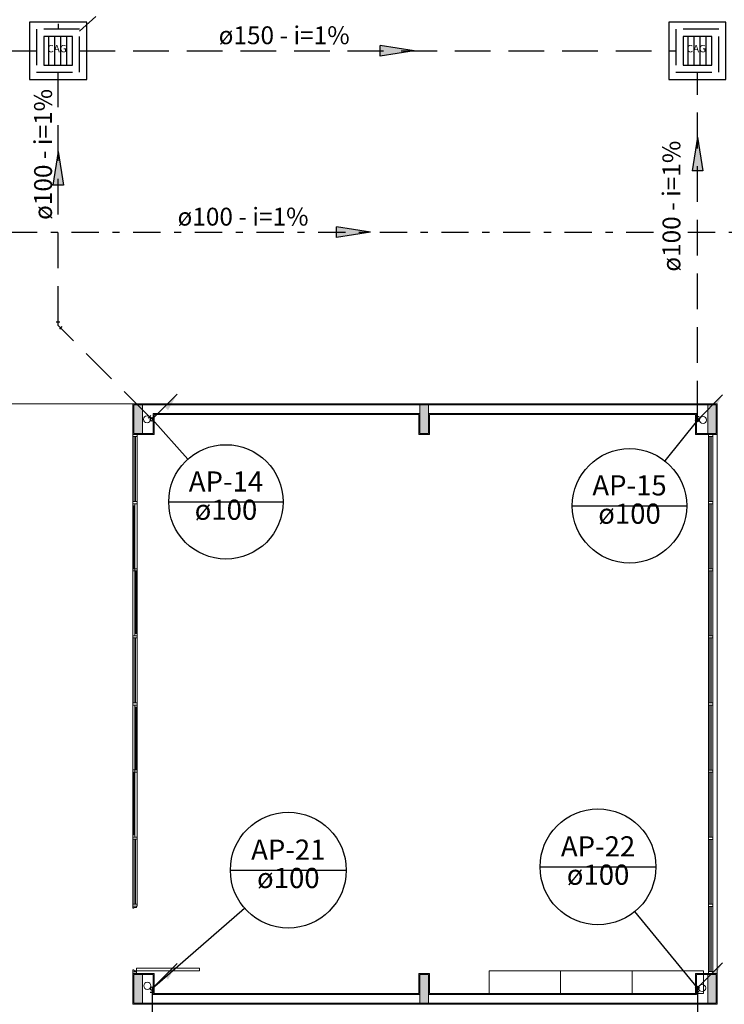
# Model space of a CAD drawing. Units: millimetres. Extents: x 688 to 1097, y 670 to 919.
# Drawn here: x 987 to 996, y 836 to 850 of the extents above; entities that cross this region are included whole.
import ezdxf

# ---------------------------------------------------------------- set-up
doc = ezdxf.new("R2010")
doc.units = ezdxf.units.MM
doc.header["$MEASUREMENT"] = 0
doc.linetypes.add('DASHDOT', pattern=[25.4, 12.7, -6.35, 0, -6.35])
doc.linetypes.add('Dashed', pattern=[0.75, 0.5, -0.25])
for name, color, linetype in [('AP-Colunas', 4, 'Continuous'), ('AP-Conexões detalhe', 9, 'Continuous'), ('AP-Indicação coluna', 5, 'Continuous'), ('AP-Textos coluna', 7, 'Continuous'), ('AP-Textos tubo', 7, 'Continuous'), ('AP-Tubos detalhe', 4, 'Dashed'), ('Simbolos', 134, 'Continuous'), ('Simbolos_int', 8, 'Continuous'), ('TQ-Sentido tubo', 5, 'Continuous'), ('TQ-Textos tubo', 7, 'Continuous'), ('TQ-Tubos detalhe', 54, 'DASHDOT')]:
    doc.layers.add(name, color=color, linetype=linetype)
doc.layers.add('blocos-arqt', color=7, linetype='Continuous', lineweight=9)
doc.styles.add('Arial', font='verdana.TTF')

# ---------------------------------------------------------------- blocks, each defined once
blk = doc.blocks.new('util_st2')
blk.add_hatch(color=254).paths.add_polyline_path([(0.3157, -0.05), (0.3157, 0.05), (0, 0)])
at = {"linetype": 'Continuous'}
for q in [(0.3157, 0.05), (0.3157, -0.05)]:
    blk.add_line((0, 0), q, dxfattribs=at)
blk.add_line((0.3157, 0.05), (0.3157, -0.05))
blk = doc.blocks.new('bloco1')
at = {"layer": 'blocos-arqt'}
for points in [[(40.16, 8.185), (40.16, 8.385), (40.1, 8.385), (40.04, 8.385), (40.04, 8.185), (40.04, 7.985), (40.1, 7.985), (40.16, 7.985)], [(44.16, 8.185), (44.16, 8.385), (44.1, 8.385), (44.04, 8.385), (44.04, 8.185), (44.04, 7.985), (44.1, 7.985), (44.16, 7.985)], [(48.185, 8.185), (48.185, 8.385), (48.125, 8.385), (48.065, 8.385), (48.065, 8.185), (48.065, 7.985), (48.125, 7.985), (48.185, 7.985)], [(40.16, 0.215), (40.16, 0.415), (40.1, 0.415), (40.04, 0.415), (40.04, 0.215), (40.04, 0.015), (40.1, 0.015), (40.16, 0.015)], [(44.16, 0.215), (44.16, 0.415), (44.1, 0.415), (44.04, 0.415), (44.04, 0.215), (44.04, 0.015), (44.1, 0.015), (44.16, 0.015)], [(48.185, 0.215), (48.185, 0.415), (48.125, 0.415), (48.065, 0.415), (48.065, 0.215), (48.065, 0.015), (48.125, 0.015), (48.185, 0.015)]]:
    blk.add_hatch(color=256, dxfattribs=at).paths.add_polyline_path(points)
at = {"layer": 'blocos-arqt', "ltscale": 0.01}
for p, q in [((16.175, 8.4), (40.025, 8.4)), ((44.1, 8.385), (40.04, 8.385)), ((40.04, 8.385), (40.04, 7.985)), ((40.31, 7.985), (40.31, 8.265)), ((40.31, 8.265), (44.04, 8.265)), ((44.04, 8.265), (44.04, 7.985)), ((48.185, 8.385), (44.1, 8.385)), ((44.16, 7.985), (44.16, 8.265)), ((44.16, 8.265), (47.91, 8.265)), ((47.91, 8.265), (47.91, 7.985)), ((48.185, 7.985), (48.185, 8.385)), ((40.04, 7.985), (40.31, 7.985)), ((44.04, 7.985), (44.16, 7.985)), ((47.91, 7.985), (48.185, 7.985)), ((40.04, 0.015), (40.04, 0.415)), ((40.04, 0.415), (40.31, 0.415)), ((40.31, 0.415), (40.31, 0.135)), ((47.91, 0.135), (47.91, 0.415)), ((47.91, 0.415), (48.185, 0.415)), ((48.185, 0.415), (48.185, 0.015)), ((44.1, 0.015), (40.04, 0.015)), ((40.31, 0.135), (44.04, 0.135)), ((48.185, 0.015), (44.1, 0.015)), ((44.16, 0.135), (47.91, 0.135))]:
    blk.add_line(p, q, dxfattribs=at)
at = {"layer": 'blocos-arqt'}
for p, q in [((44.1, 8.4), (40.025, 8.4)), ((40.025, 8.4), (40.025, 7.97)), ((48.2, 8.4), (44.1, 8.4)), ((48.2, 7.97), (48.2, 8.4)), ((40.325, 7.97), (40.325, 8.25)), ((40.325, 8.25), (44.025, 8.25)), ((44.025, 8.25), (44.025, 7.97)), ((44.175, 8.25), (47.895, 8.25)), ((44.175, 7.97), (44.175, 8.25)), ((44.905, 8.25), (45.485, 8.25)), ((46.485, 8.25), (47.065, 8.25)), ((47.895, 8.25), (47.895, 7.97)), ((40.025, 7.97), (40.325, 7.97)), ((40.025, 7.94), (40.025, 1.37)), ((40.085, 7.94), (40.085, 1.37)), ((44.025, 7.97), (44.175, 7.97)), ((47.895, 7.97), (48.2, 7.97)), ((48.075, 0.46), (48.075, 7.97)), ((48.135, 7.94), (48.135, 0.43)), ((48.2, 7.97), (48.2, 0.43)), ((40.025, 6.093), (40.025, 7.001)), ((40.055, 6.093), (40.055, 7.001)), ((40.055, 5.184), (40.055, 6.093)), ((40.085, 5.184), (40.085, 6.093)), ((40.055, 4.156), (40.055, 3.247)), ((40.085, 4.156), (40.085, 3.247)), ((40.025, 3.217), (40.025, 2.308)), ((40.055, 3.247), (40.055, 2.339)), ((40.025, 1.37), (40.025, 1.347)), ((40.025, 1.346), (40.025, 1.347)), ((40.025, 1.347), (40.025, 1.347)), ((40.025, 1.345), (40.025, 1.346)), ((40.025, 1.346), (40.025, 1.346)), ((40.025, 1.346), (40.025, 1.346)), ((40.025, 1.346), (40.025, 1.346)), ((40.025, 1.346), (40.025, 1.346)), ((40.025, 1.346), (40.025, 1.346)), ((40.025, 1.346), (40.025, 1.346)), ((40.025, 1.346), (40.025, 1.346)), ((40.025, 1.346), (40.025, 1.346)), ((40.025, 1.346), (40.025, 1.346)), ((40.025, 1.346), (40.025, 1.346)), ((40.025, 1.346), (40.025, 1.346)), ((40.025, 1.346), (40.025, 1.346)), ((40.025, 1.346), (40.025, 1.346)), ((40.025, 1.346), (40.025, 1.346)), ((40.025, 1.346), (40.025, 1.346)), ((40.026, 1.345), (40.025, 1.345)), ((40.025, 1.345), (40.025, 1.345)), ((40.025, 1.345), (40.025, 1.345)), ((40.025, 1.345), (40.025, 1.345)), ((40.025, 1.345), (40.025, 1.345)), ((40.025, 1.345), (40.025, 1.345)), ((40.025, 1.345), (40.025, 1.345)), ((40.025, 1.345), (40.025, 1.345)), ((40.026, 1.344), (40.026, 1.345)), ((40.026, 1.345), (40.026, 1.345)), ((40.026, 1.345), (40.026, 1.345)), ((40.026, 1.345), (40.026, 1.345)), ((40.026, 1.345), (40.026, 1.345)), ((40.026, 1.345), (40.026, 1.345)), ((40.026, 1.345), (40.026, 1.345)), ((40.026, 1.345), (40.026, 1.345)), ((40.026, 1.345), (40.026, 1.345)), ((40.026, 1.345), (40.026, 1.345)), ((40.026, 1.345), (40.026, 1.345)), ((40.026, 1.345), (40.026, 1.345)), ((40.027, 1.344), (40.026, 1.344)), ((40.026, 1.344), (40.026, 1.344)), ((40.026, 1.344), (40.026, 1.344)), ((40.026, 1.344), (40.026, 1.344)), ((40.026, 1.344), (40.026, 1.344)), ((40.026, 1.344), (40.026, 1.344)), ((40.026, 1.344), (40.026, 1.344)), ((40.026, 1.344), (40.026, 1.344)), ((40.028, 1.344), (40.027, 1.344)), ((40.027, 1.344), (40.027, 1.344)), ((40.027, 1.344), (40.027, 1.344)), ((40.027, 1.344), (40.027, 1.344)), ((40.027, 1.344), (40.027, 1.344)), ((40.027, 1.344), (40.027, 1.344)), ((40.027, 1.344), (40.027, 1.344)), ((40.027, 1.344), (40.027, 1.344)), ((40.027, 1.344), (40.027, 1.344)), ((40.027, 1.344), (40.027, 1.344)), ((40.027, 1.344), (40.027, 1.344)), ((40.027, 1.344), (40.027, 1.344)), ((40.027, 1.344), (40.027, 1.344)), ((40.027, 1.344), (40.027, 1.344)), ((40.027, 1.344), (40.027, 1.344)), ((40.027, 1.344), (40.027, 1.344)), ((40.028, 1.344), (40.038, 1.344)), ((40.028, 1.344), (40.028, 1.344)), ((40.028, 1.344), (40.028, 1.344)), ((40.039, 1.344), (40.038, 1.344)), ((40.038, 1.344), (40.038, 1.344)), ((40.038, 1.344), (40.038, 1.344)), ((40.038, 1.344), (40.038, 1.344)), ((40.04, 1.344), (40.039, 1.344)), ((40.039, 1.344), (40.039, 1.344)), ((40.039, 1.344), (40.039, 1.344)), ((40.039, 1.344), (40.039, 1.344)), ((40.039, 1.344), (40.039, 1.344)), ((40.039, 1.344), (40.039, 1.344)), ((40.039, 1.344), (40.039, 1.344)), ((40.039, 1.344), (40.039, 1.344)), ((40.039, 1.344), (40.039, 1.344)), ((40.039, 1.344), (40.039, 1.344)), ((40.039, 1.344), (40.039, 1.344)), ((40.039, 1.344), (40.039, 1.344)), ((40.039, 1.344), (40.039, 1.344)), ((40.039, 1.344), (40.039, 1.344)), ((40.039, 1.344), (40.039, 1.344)), ((40.039, 1.344), (40.039, 1.344)), ((40.041, 1.345), (40.04, 1.345)), ((40.04, 1.345), (40.04, 1.345)), ((40.04, 1.345), (40.04, 1.345)), ((40.04, 1.345), (40.04, 1.345)), ((40.04, 1.345), (40.04, 1.345)), ((40.04, 1.345), (40.04, 1.345)), ((40.04, 1.345), (40.04, 1.345)), ((40.04, 1.345), (40.04, 1.345)), ((40.04, 1.345), (40.04, 1.345)), ((40.04, 1.345), (40.04, 1.345)), ((40.04, 1.345), (40.04, 1.345)), ((40.04, 1.345), (40.04, 1.345)), ((40.04, 1.345), (40.04, 1.345)), ((40.04, 1.345), (40.04, 1.345)), ((40.04, 1.345), (40.04, 1.344)), ((40.04, 1.344), (40.04, 1.344)), ((40.04, 1.344), (40.04, 1.344)), ((40.04, 1.344), (40.04, 1.344)), ((40.04, 1.344), (40.04, 1.344)), ((40.04, 1.344), (40.04, 1.344)), ((40.04, 1.344), (40.04, 1.344)), ((40.041, 1.353), (40.041, 1.354)), ((40.041, 1.354), (40.041, 1.354)), ((40.041, 1.354), (40.042, 1.354)), ((40.041, 1.352), (40.041, 1.353)), ((40.041, 1.353), (40.041, 1.353)), ((40.041, 1.353), (40.041, 1.353)), ((40.041, 1.353), (40.041, 1.353)), ((40.041, 1.353), (40.041, 1.353)), ((40.041, 1.353), (40.041, 1.353)), ((40.041, 1.353), (40.041, 1.353)), ((40.041, 1.353), (40.041, 1.353)), ((40.041, 1.353), (40.041, 1.353)), ((40.041, 1.353), (40.041, 1.353)), ((40.041, 1.353), (40.041, 1.353)), ((40.041, 1.353), (40.041, 1.353)), ((40.041, 1.353), (40.041, 1.353)), ((40.041, 1.353), (40.041, 1.353)), ((40.041, 1.353), (40.041, 1.353)), ((40.041, 1.353), (40.041, 1.353)), ((40.041, 1.353), (40.041, 1.353)), ((40.041, 1.347), (40.041, 1.352)), ((40.041, 1.352), (40.041, 1.352)), ((40.041, 1.352), (40.041, 1.352)), ((40.041, 1.352), (40.041, 1.352)), ((40.041, 1.352), (40.041, 1.352)), ((40.041, 1.352), (40.041, 1.352)), ((40.041, 1.352), (40.041, 1.352)), ((40.041, 1.352), (40.041, 1.352)), ((40.041, 1.352), (40.041, 1.352)), ((40.041, 1.347), (40.041, 1.347)), ((40.041, 1.347), (40.041, 1.346)), ((40.041, 1.346), (40.041, 1.346)), ((40.041, 1.346), (40.041, 1.346)), ((40.041, 1.346), (40.041, 1.346)), ((40.041, 1.346), (40.041, 1.346)), ((40.041, 1.346), (40.041, 1.346)), ((40.041, 1.346), (40.041, 1.346)), ((40.041, 1.346), (40.041, 1.346)), ((40.041, 1.346), (40.041, 1.346)), ((40.041, 1.346), (40.041, 1.346)), ((40.041, 1.346), (40.041, 1.346)), ((40.041, 1.346), (40.041, 1.346)), ((40.041, 1.346), (40.041, 1.346)), ((40.041, 1.346), (40.041, 1.346)), ((40.041, 1.346), (40.041, 1.346)), ((40.041, 1.346), (40.041, 1.346)), ((40.041, 1.346), (40.041, 1.345)), ((40.041, 1.345), (40.041, 1.345)), ((40.041, 1.345), (40.041, 1.345)), ((40.041, 1.345), (40.041, 1.345)), ((40.041, 1.345), (40.041, 1.345)), ((40.041, 1.345), (40.041, 1.345)), ((40.042, 1.354), (40.042, 1.354)), ((40.042, 1.354), (40.042, 1.354)), ((40.042, 1.354), (40.042, 1.354)), ((40.042, 1.354), (40.042, 1.354)), ((40.042, 1.354), (40.042, 1.354)), ((40.042, 1.354), (40.042, 1.354)), ((40.042, 1.354), (40.042, 1.354)), ((40.042, 1.354), (40.042, 1.354)), ((40.042, 1.354), (40.042, 1.354)), ((40.042, 1.354), (40.042, 1.354)), ((40.042, 1.354), (40.042, 1.354)), ((40.042, 1.354), (40.042, 1.354)), ((40.042, 1.354), (40.042, 1.354)), ((40.042, 1.354), (40.042, 1.354)), ((40.042, 1.354), (40.042, 1.354)), ((40.042, 1.354), (40.042, 1.354)), ((40.042, 1.354), (40.042, 1.354)), ((40.042, 1.354), (40.042, 1.354)), ((40.042, 1.354), (40.043, 1.354)), ((40.043, 1.354), (40.043, 1.355)), ((40.043, 1.355), (40.043, 1.355)), ((40.043, 1.355), (40.043, 1.355)), ((40.043, 1.355), (40.043, 1.355)), ((40.043, 1.355), (40.043, 1.355)), ((40.043, 1.355), (40.043, 1.355)), ((40.043, 1.355), (40.043, 1.355)), ((40.043, 1.355), (40.043, 1.355)), ((40.043, 1.355), (40.044, 1.355)), ((40.043, 1.354), (40.043, 1.354)), ((40.043, 1.354), (40.043, 1.354)), ((40.043, 1.354), (40.043, 1.354)), ((40.043, 1.354), (40.043, 1.354)), ((40.043, 1.354), (40.043, 1.354)), ((40.043, 1.354), (40.043, 1.354)), ((40.043, 1.354), (40.043, 1.354)), ((40.044, 1.355), (40.074, 1.355)), ((40.044, 1.355), (40.044, 1.355)), ((40.073, 1.355), (40.072, 1.355)), ((40.072, 1.355), (40.072, 1.355)), ((40.072, 1.355), (40.072, 1.355)), ((40.074, 1.355), (40.073, 1.355)), ((40.073, 1.355), (40.073, 1.355)), ((40.073, 1.355), (40.073, 1.355)), ((40.073, 1.355), (40.073, 1.355)), ((40.073, 1.355), (40.073, 1.355)), ((40.073, 1.355), (40.073, 1.355)), ((40.073, 1.355), (40.073, 1.355)), ((40.073, 1.355), (40.073, 1.355)), ((40.073, 1.355), (40.073, 1.355)), ((40.073, 1.355), (40.073, 1.355)), ((40.073, 1.355), (40.073, 1.355)), ((40.073, 1.355), (40.073, 1.355)), ((40.073, 1.355), (40.073, 1.355)), ((40.073, 1.355), (40.073, 1.355)), ((40.073, 1.355), (40.073, 1.355)), ((40.073, 1.355), (40.073, 1.355)), ((40.075, 1.356), (40.074, 1.356)), ((40.074, 1.356), (40.074, 1.356)), ((40.074, 1.356), (40.074, 1.356)), ((40.074, 1.356), (40.074, 1.355)), ((40.074, 1.355), (40.074, 1.355)), ((40.074, 1.355), (40.074, 1.355)), ((40.074, 1.355), (40.074, 1.355)), ((40.074, 1.355), (40.074, 1.355)), ((40.074, 1.355), (40.074, 1.355)), ((40.074, 1.355), (40.074, 1.355)), ((40.074, 1.355), (40.074, 1.355)), ((40.074, 1.355), (40.074, 1.355)), ((40.074, 1.355), (40.074, 1.355)), ((40.074, 1.355), (40.074, 1.355)), ((40.074, 1.355), (40.074, 1.355)), ((40.074, 1.355), (40.074, 1.355)), ((40.074, 1.355), (40.074, 1.355)), ((40.074, 1.355), (40.074, 1.355)), ((40.074, 1.355), (40.074, 1.355)), ((40.074, 1.355), (40.074, 1.355)), ((40.075, 1.357), (40.075, 1.37)), ((40.075, 1.357), (40.075, 1.357)), ((40.075, 1.357), (40.075, 1.357)), ((40.075, 1.357), (40.075, 1.357)), ((40.075, 1.357), (40.075, 1.357)), ((40.075, 1.357), (40.075, 1.357)), ((40.075, 1.357), (40.075, 1.357)), ((40.075, 1.357), (40.075, 1.357)), ((40.075, 1.357), (40.075, 1.357)), ((40.075, 1.357), (40.075, 1.357)), ((40.075, 1.357), (40.075, 1.357)), ((40.075, 1.357), (40.075, 1.357)), ((40.075, 1.357), (40.075, 1.356)), ((40.075, 1.356), (40.075, 1.356)), ((40.075, 1.356), (40.075, 1.356)), ((40.075, 1.356), (40.075, 1.356)), ((40.075, 1.356), (40.075, 1.356)), ((40.075, 1.356), (40.075, 1.356)), ((40.075, 1.356), (40.075, 1.356)), ((40.075, 1.356), (40.075, 1.356)), ((40.075, 1.356), (40.075, 1.356)), ((40.075, 1.356), (40.075, 1.356)), ((40.075, 1.356), (40.075, 1.356)), ((40.075, 1.356), (40.075, 1.356)), ((40.075, 1.356), (40.075, 1.356)), ((40.075, 1.356), (40.075, 1.356)), ((40.025, 0), (40.025, 0.43)), ((40.025, 0.43), (40.325, 0.43)), ((40.027, 0.48), (40.026, 0.48)), ((40.026, 0.48), (40.026, 0.48)), ((40.026, 0.48), (40.026, 0.48)), ((40.026, 0.48), (40.026, 0.48)), ((40.026, 0.48), (40.026, 0.48)), ((40.026, 0.48), (40.026, 0.48)), ((40.026, 0.48), (40.026, 0.48)), ((40.026, 0.48), (40.026, 0.48)), ((40.026, 0.48), (40.026, 0.48)), ((40.026, 0.48), (40.026, 0.48)), ((40.026, 0.48), (40.026, 0.48)), ((40.026, 0.48), (40.026, 0.48)), ((40.026, 0.48), (40.026, 0.48)), ((40.026, 0.48), (40.026, 0.48)), ((40.026, 0.48), (40.026, 0.48)), ((40.026, 0.48), (40.026, 0.48)), ((40.026, 0.48), (40.026, 0.48)), ((40.026, 0.48), (40.026, 0.479)), ((40.026, 0.479), (40.026, 0.479)), ((40.026, 0.479), (40.026, 0.479)), ((40.026, 0.479), (40.026, 0.479)), ((40.026, 0.479), (40.026, 0.479)), ((40.026, 0.479), (40.026, 0.479)), ((40.026, 0.479), (40.026, 0.479)), ((40.026, 0.479), (40.026, 0.479)), ((40.026, 0.479), (40.026, 0.479)), ((40.026, 0.479), (40.026, 0.479)), ((40.026, 0.479), (40.026, 0.479)), ((40.026, 0.479), (40.026, 0.479)), ((40.026, 0.479), (40.026, 0.479)), ((40.026, 0.479), (40.026, 0.479)), ((40.026, 0.479), (40.026, 0.479)), ((40.026, 0.479), (40.026, 0.479)), ((40.026, 0.479), (40.026, 0.478)), ((40.026, 0.455), (40.026, 0.478)), ((40.031, 0.455), (40.026, 0.455)), ((40.028, 0.481), (40.027, 0.481)), ((40.027, 0.481), (40.027, 0.481)), ((40.027, 0.481), (40.027, 0.481)), ((40.027, 0.481), (40.027, 0.481)), ((40.027, 0.481), (40.027, 0.481)), ((40.027, 0.481), (40.027, 0.481)), ((40.027, 0.481), (40.027, 0.481)), ((40.027, 0.481), (40.027, 0.481)), ((40.027, 0.481), (40.027, 0.481)), ((40.027, 0.481), (40.027, 0.481)), ((40.027, 0.481), (40.027, 0.481)), ((40.027, 0.481), (40.027, 0.481)), ((40.027, 0.481), (40.027, 0.481)), ((40.027, 0.481), (40.027, 0.481)), ((40.027, 0.481), (40.027, 0.481)), ((40.027, 0.481), (40.027, 0.481)), ((40.027, 0.481), (40.027, 0.48)), ((40.027, 0.48), (40.027, 0.48)), ((40.028, 0.481), (40.039, 0.481)), ((40.028, 0.481), (40.028, 0.481)), ((40.028, 0.481), (40.028, 0.481)), ((40.028, 0.481), (40.028, 0.481)), ((40.028, 0.481), (40.028, 0.481)), ((40.028, 0.481), (40.028, 0.481)), ((40.028, 0.481), (40.028, 0.481)), ((40.028, 0.481), (40.028, 0.481)), ((40.028, 0.481), (40.028, 0.481)), ((40.028, 0.481), (40.028, 0.481)), ((40.028, 0.481), (40.028, 0.481)), ((40.028, 0.481), (40.028, 0.481)), ((40.028, 0.481), (40.028, 0.481)), ((40.04, 0.481), (40.039, 0.481)), ((40.039, 0.481), (40.039, 0.481)), ((40.039, 0.481), (40.039, 0.481)), ((40.039, 0.481), (40.039, 0.481)), ((40.039, 0.481), (40.039, 0.481)), ((40.039, 0.481), (40.039, 0.481)), ((40.039, 0.481), (40.039, 0.481)), ((40.039, 0.481), (40.039, 0.481)), ((40.039, 0.481), (40.039, 0.481)), ((40.039, 0.481), (40.039, 0.481)), ((40.041, 0.481), (40.04, 0.481)), ((40.04, 0.481), (40.04, 0.481)), ((40.04, 0.481), (40.04, 0.481)), ((40.04, 0.481), (40.04, 0.481)), ((40.04, 0.481), (40.04, 0.481)), ((40.04, 0.481), (40.04, 0.481)), ((40.04, 0.481), (40.04, 0.481)), ((40.04, 0.481), (40.04, 0.481)), ((40.04, 0.481), (40.04, 0.481)), ((40.04, 0.481), (40.04, 0.481)), ((40.04, 0.481), (40.04, 0.481)), ((40.04, 0.481), (40.04, 0.481)), ((40.04, 0.481), (40.04, 0.481)), ((40.04, 0.481), (40.04, 0.481)), ((40.04, 0.481), (40.04, 0.481)), ((40.04, 0.481), (40.04, 0.481)), ((40.04, 0.481), (40.04, 0.481)), ((40.041, 0.48), (40.041, 0.481)), ((40.041, 0.481), (40.041, 0.481)), ((40.041, 0.479), (40.041, 0.48)), ((40.041, 0.48), (40.041, 0.48)), ((40.041, 0.48), (40.041, 0.48)), ((40.041, 0.48), (40.041, 0.48)), ((40.041, 0.48), (40.041, 0.48)), ((40.041, 0.48), (40.041, 0.48)), ((40.041, 0.48), (40.041, 0.48)), ((40.041, 0.48), (40.041, 0.48)), ((40.041, 0.48), (40.041, 0.48)), ((40.041, 0.48), (40.041, 0.48)), ((40.041, 0.48), (40.041, 0.48)), ((40.041, 0.48), (40.041, 0.48)), ((40.041, 0.48), (40.041, 0.48)), ((40.041, 0.48), (40.041, 0.48)), ((40.041, 0.48), (40.041, 0.48)), ((40.041, 0.48), (40.041, 0.48)), ((40.041, 0.48), (40.041, 0.48)), ((40.041, 0.48), (40.041, 0.48)), ((40.041, 0.48), (40.041, 0.48)), ((40.042, 0.479), (40.041, 0.479)), ((40.041, 0.479), (40.041, 0.479)), ((40.041, 0.479), (40.041, 0.479)), ((40.041, 0.479), (40.041, 0.479)), ((40.041, 0.479), (40.041, 0.479)), ((40.041, 0.479), (40.041, 0.479)), ((40.041, 0.479), (40.041, 0.479)), ((40.041, 0.479), (40.041, 0.479)), ((40.042, 0.478), (40.042, 0.479)), ((40.042, 0.479), (40.042, 0.479)), ((40.042, 0.479), (40.042, 0.479)), ((40.042, 0.479), (40.042, 0.479)), ((40.042, 0.479), (40.042, 0.479)), ((40.042, 0.479), (40.042, 0.479)), ((40.042, 0.479), (40.042, 0.479)), ((40.042, 0.479), (40.042, 0.479)), ((40.042, 0.478), (40.042, 0.473)), ((40.042, 0.473), (40.042, 0.473)), ((40.042, 0.473), (40.042, 0.473)), ((40.042, 0.473), (40.042, 0.473)), ((40.042, 0.473), (40.042, 0.473)), ((40.042, 0.473), (40.042, 0.473)), ((40.042, 0.473), (40.042, 0.473)), ((40.042, 0.473), (40.042, 0.473)), ((40.042, 0.473), (40.042, 0.473)), ((40.042, 0.473), (40.042, 0.473)), ((40.042, 0.473), (40.042, 0.473)), ((40.042, 0.473), (40.042, 0.472)), ((40.042, 0.472), (40.042, 0.472)), ((40.042, 0.472), (40.042, 0.472)), ((40.042, 0.472), (40.042, 0.472)), ((40.042, 0.472), (40.042, 0.472)), ((40.042, 0.472), (40.042, 0.472)), ((40.042, 0.472), (40.042, 0.472)), ((40.042, 0.472), (40.042, 0.472)), ((40.042, 0.472), (40.042, 0.472)), ((40.042, 0.472), (40.042, 0.472)), ((40.042, 0.472), (40.042, 0.472)), ((40.042, 0.472), (40.042, 0.472)), ((40.042, 0.472), (40.042, 0.472)), ((40.042, 0.472), (40.042, 0.472)), ((40.042, 0.472), (40.042, 0.472)), ((40.042, 0.472), (40.042, 0.472)), ((40.042, 0.472), (40.042, 0.472)), ((40.042, 0.472), (40.042, 0.471)), ((40.042, 0.471), (40.042, 0.471)), ((40.042, 0.471), (40.042, 0.471)), ((40.042, 0.471), (40.042, 0.471)), ((40.042, 0.471), (40.042, 0.471)), ((40.042, 0.471), (40.042, 0.471)), ((40.042, 0.471), (40.042, 0.471)), ((40.042, 0.471), (40.042, 0.471)), ((40.042, 0.471), (40.043, 0.471)), ((40.043, 0.471), (40.043, 0.471)), ((40.043, 0.471), (40.043, 0.471)), ((40.043, 0.471), (40.043, 0.471)), ((40.043, 0.471), (40.043, 0.471)), ((40.043, 0.471), (40.043, 0.471)), ((40.043, 0.471), (40.043, 0.471)), ((40.043, 0.471), (40.043, 0.471)), ((40.043, 0.471), (40.043, 0.471)), ((40.043, 0.471), (40.043, 0.471)), ((40.043, 0.471), (40.043, 0.471)), ((40.043, 0.471), (40.043, 0.471)), ((40.043, 0.471), (40.043, 0.471)), ((40.043, 0.471), (40.043, 0.471)), ((40.043, 0.471), (40.043, 0.471)), ((40.043, 0.471), (40.043, 0.471)), ((40.043, 0.471), (40.043, 0.471)), ((40.043, 0.471), (40.044, 0.471)), ((40.044, 0.47), (40.076, 0.47)), ((40.044, 0.471), (40.044, 0.471)), ((40.044, 0.471), (40.044, 0.471)), ((40.044, 0.471), (40.044, 0.471)), ((40.044, 0.471), (40.044, 0.471)), ((40.044, 0.471), (40.044, 0.471)), ((40.044, 0.471), (40.044, 0.47)), ((40.044, 0.47), (40.044, 0.47)), ((40.044, 0.47), (40.044, 0.47)), ((40.044, 0.47), (40.044, 0.47)), ((40.044, 0.47), (40.044, 0.47)), ((40.044, 0.47), (40.044, 0.47)), ((40.076, 0.455), (40.07, 0.455)), ((40.073, 0.47), (40.073, 0.47)), ((40.073, 0.47), (40.073, 0.47)), ((40.074, 0.47), (40.073, 0.47)), ((40.073, 0.47), (40.073, 0.47)), ((40.073, 0.47), (40.073, 0.47)), ((40.073, 0.47), (40.073, 0.47)), ((40.073, 0.47), (40.073, 0.47)), ((40.073, 0.47), (40.073, 0.47)), ((40.075, 0.47), (40.074, 0.47)), ((40.074, 0.47), (40.074, 0.47)), ((40.074, 0.47), (40.074, 0.47)), ((40.074, 0.47), (40.074, 0.47)), ((40.074, 0.47), (40.074, 0.47)), ((40.074, 0.47), (40.074, 0.47)), ((40.074, 0.47), (40.074, 0.47)), ((40.074, 0.47), (40.074, 0.47)), ((40.074, 0.47), (40.074, 0.47)), ((40.074, 0.47), (40.074, 0.47)), ((40.074, 0.47), (40.074, 0.47)), ((40.074, 0.47), (40.074, 0.47)), ((40.074, 0.47), (40.074, 0.47)), ((40.074, 0.47), (40.074, 0.47)), ((40.074, 0.47), (40.074, 0.47)), ((40.074, 0.47), (40.074, 0.47)), ((40.074, 0.47), (40.074, 0.47)), ((40.075, 0.469), (40.075, 0.47)), ((40.075, 0.47), (40.075, 0.47)), ((40.075, 0.47), (40.075, 0.47)), ((40.075, 0.47), (40.075, 0.47)), ((40.075, 0.47), (40.075, 0.47)), ((40.075, 0.47), (40.075, 0.47)), ((40.075, 0.47), (40.075, 0.47)), ((40.075, 0.47), (40.075, 0.47)), ((40.075, 0.47), (40.075, 0.47)), ((40.075, 0.47), (40.075, 0.47)), ((40.075, 0.47), (40.075, 0.47)), ((40.075, 0.47), (40.075, 0.47)), ((40.076, 0.469), (40.075, 0.469)), ((40.075, 0.469), (40.075, 0.469)), ((40.075, 0.469), (40.075, 0.469)), ((40.075, 0.469), (40.075, 0.469)), ((40.075, 0.469), (40.075, 0.469)), ((40.075, 0.469), (40.075, 0.469)), ((40.075, 0.469), (40.075, 0.469)), ((40.075, 0.469), (40.075, 0.469)), ((40.075, 0.469), (40.075, 0.469)), ((40.075, 0.469), (40.075, 0.469)), ((40.075, 0.469), (40.075, 0.469)), ((40.075, 0.469), (40.075, 0.469)), ((40.075, 0.469), (40.075, 0.469)), ((40.075, 0.469), (40.075, 0.469)), ((40.076, 0.47), (40.076, 0.506)), ((40.076, 0.506), (40.96, 0.506)), ((40.96, 0.47), (40.076, 0.47)), ((40.076, 0.468), (40.076, 0.469)), ((40.076, 0.469), (40.076, 0.469)), ((40.076, 0.469), (40.076, 0.469)), ((40.076, 0.468), (40.076, 0.455)), ((40.076, 0.468), (40.076, 0.468)), ((40.076, 0.468), (40.076, 0.468)), ((40.076, 0.468), (40.076, 0.468)), ((40.076, 0.468), (40.076, 0.468)), ((40.076, 0.468), (40.076, 0.468)), ((40.076, 0.468), (40.076, 0.468)), ((40.076, 0.468), (40.076, 0.468)), ((40.076, 0.468), (40.076, 0.468)), ((40.076, 0.468), (40.076, 0.468)), ((40.076, 0.468), (40.076, 0.468)), ((40.325, 0.43), (40.325, 0.15)), ((40.96, 0.506), (40.96, 0.47)), ((44.025, 0.15), (44.025, 0.43)), ((44.025, 0.43), (44.175, 0.43)), ((44.175, 0.43), (44.175, 0.15)), ((45.008, 0.47), (46.008, 0.47)), ((45.008, 0.47), (45.008, 0.15)), ((46.008, 0.47), (46.008, 0.15)), ((46.008, 0.47), (47.008, 0.47)), ((46.008, 0.47), (46.008, 0.15)), ((47.008, 0.47), (47.008, 0.15)), ((47.008, 0.47), (48.008, 0.47)), ((47.008, 0.47), (47.008, 0.15)), ((47.895, 0.15), (47.895, 0.43)), ((47.895, 0.43), (48.2, 0.43)), ((48.008, 0.47), (48.008, 0.15)), ((48.2, 0.43), (48.2, 0)), ((40.325, 0.15), (44.025, 0.15)), ((44.175, 0.15), (47.895, 0.15)), ((45.008, 0.15), (46.008, 0.15)), ((46.008, 0.15), (47.008, 0.15)), ((47.008, 0.15), (48.008, 0.15)), ((44.1, 0), (40.025, 0)), ((48.2, 0), (44.1, 0))]:
    blk.add_line(p, q, dxfattribs=at)
at = {"layer": 'blocos-arqt', "color": 5}
for p, q in [((40.1, 8.385), (40.04, 8.385)), ((40.04, 8.385), (40.04, 8.185)), ((40.16, 8.385), (40.1, 8.385)), ((40.16, 8.185), (40.16, 8.385)), ((44.1, 8.385), (44.04, 8.385)), ((44.04, 8.385), (44.04, 8.185)), ((44.16, 8.385), (44.1, 8.385)), ((44.16, 8.185), (44.16, 8.385)), ((48.125, 8.385), (48.065, 8.385)), ((48.065, 8.385), (48.065, 8.185)), ((48.185, 8.385), (48.125, 8.385)), ((48.185, 8.185), (48.185, 8.385)), ((40.04, 8.185), (40.04, 7.985)), ((40.16, 7.985), (40.16, 8.185)), ((44.04, 8.185), (44.04, 7.985)), ((44.16, 7.985), (44.16, 8.185)), ((48.065, 8.185), (48.065, 7.985)), ((48.185, 7.985), (48.185, 8.185)), ((40.04, 7.985), (40.1, 7.985)), ((40.04, 7.985), (40.04, 7.985)), ((40.1, 7.985), (40.16, 7.985)), ((44.04, 7.985), (44.1, 7.985)), ((44.04, 7.985), (44.04, 7.985)), ((44.1, 7.985), (44.16, 7.985)), ((48.065, 7.985), (48.125, 7.985)), ((48.065, 7.985), (48.065, 7.985)), ((48.125, 7.985), (48.185, 7.985)), ((40.1, 0.415), (40.04, 0.415)), ((40.04, 0.415), (40.04, 0.215)), ((40.16, 0.415), (40.1, 0.415)), ((40.16, 0.215), (40.16, 0.415)), ((44.1, 0.415), (44.04, 0.415)), ((44.04, 0.415), (44.04, 0.215)), ((44.16, 0.415), (44.1, 0.415)), ((44.16, 0.215), (44.16, 0.415)), ((48.125, 0.415), (48.065, 0.415)), ((48.065, 0.415), (48.065, 0.215)), ((48.185, 0.415), (48.125, 0.415)), ((48.185, 0.215), (48.185, 0.415)), ((40.04, 0.215), (40.04, 0.015)), ((40.16, 0.015), (40.16, 0.215)), ((44.04, 0.215), (44.04, 0.015)), ((44.16, 0.015), (44.16, 0.215)), ((48.065, 0.215), (48.065, 0.015)), ((48.185, 0.015), (48.185, 0.215)), ((40.04, 0.015), (40.1, 0.015)), ((40.04, 0.015), (40.04, 0.015)), ((40.1, 0.015), (40.16, 0.015)), ((44.04, 0.015), (44.1, 0.015)), ((44.04, 0.015), (44.04, 0.015)), ((44.1, 0.015), (44.16, 0.015)), ((48.065, 0.015), (48.125, 0.015)), ((48.065, 0.015), (48.065, 0.015)), ((48.125, 0.015), (48.185, 0.015))]:
    blk.add_line(p, q, dxfattribs=at)
at = {"layer": 'blocos-arqt', "color": 6}
for p, q in [((40.025, 7.97), (40.025, 7.94)), ((40.085, 7.97), (40.025, 7.97)), ((40.025, 7.94), (40.085, 7.94)), ((40.044, 7.031), (40.044, 7.937)), ((40.064, 7.031), (40.064, 7.937)), ((40.085, 7.94), (40.085, 7.97)), ((48.075, 7.97), (48.075, 7.94)), ((48.135, 7.97), (48.075, 7.97)), ((48.075, 7.94), (48.135, 7.94)), ((48.094, 7.031), (48.094, 7.937)), ((48.114, 7.031), (48.114, 7.937)), ((48.135, 7.94), (48.135, 7.97)), ((40.025, 7.031), (40.025, 7.001)), ((40.085, 7.031), (40.025, 7.031)), ((40.085, 7.001), (40.085, 7.031)), ((48.075, 7.031), (48.075, 7.001)), ((48.135, 7.031), (48.075, 7.031)), ((48.135, 7.001), (48.135, 7.031)), ((40.025, 6.971), (40.025, 7.001)), ((40.025, 7.001), (40.055, 7.001)), ((40.025, 7.001), (40.085, 7.001)), ((40.055, 6.971), (40.025, 6.971)), ((40.035, 6.093), (40.035, 6.971)), ((40.045, 6.093), (40.045, 6.971)), ((40.055, 7.001), (40.055, 6.971)), ((48.075, 7.001), (48.135, 7.001)), ((48.094, 6.092), (48.094, 6.998)), ((48.114, 6.092), (48.114, 6.998)), ((40.055, 6.093), (40.025, 6.093)), ((40.025, 6.093), (40.025, 6.063)), ((40.025, 6.063), (40.055, 6.063)), ((40.055, 6.063), (40.055, 6.093)), ((40.055, 6.093), (40.085, 6.093)), ((40.055, 6.063), (40.055, 6.093)), ((40.085, 6.063), (40.055, 6.063)), ((40.065, 5.184), (40.065, 6.063)), ((40.075, 5.184), (40.075, 6.063)), ((40.085, 6.093), (40.085, 6.063)), ((48.075, 6.092), (48.075, 6.062)), ((48.135, 6.092), (48.075, 6.092)), ((48.075, 6.062), (48.135, 6.062)), ((48.135, 6.062), (48.135, 6.092)), ((48.094, 5.154), (48.094, 6.06)), ((48.114, 5.154), (48.114, 6.06)), ((40.025, 5.154), (40.025, 5.124)), ((40.085, 5.154), (40.025, 5.154)), ((40.025, 5.124), (40.085, 5.124)), ((40.044, 4.216), (40.044, 5.122)), ((40.085, 5.184), (40.055, 5.184)), ((40.055, 5.184), (40.055, 5.154)), ((40.055, 5.154), (40.085, 5.154)), ((40.064, 4.216), (40.064, 5.122)), ((40.085, 5.154), (40.085, 5.184)), ((40.085, 5.124), (40.085, 5.154)), ((48.075, 5.154), (48.075, 5.124)), ((48.135, 5.154), (48.075, 5.154)), ((48.075, 5.124), (48.135, 5.124)), ((48.094, 4.215), (48.094, 5.121)), ((48.114, 4.215), (48.114, 5.121)), ((48.135, 5.124), (48.135, 5.154)), ((40.025, 4.216), (40.025, 4.186)), ((40.085, 4.216), (40.025, 4.216)), ((40.025, 4.186), (40.085, 4.186)), ((40.055, 4.156), (40.055, 4.186)), ((40.055, 4.186), (40.085, 4.186)), ((40.085, 4.156), (40.055, 4.156)), ((40.065, 4.156), (40.065, 3.277)), ((40.075, 4.156), (40.075, 3.277)), ((40.085, 4.186), (40.085, 4.216)), ((40.085, 4.186), (40.085, 4.156)), ((48.075, 4.215), (48.075, 4.185)), ((48.135, 4.215), (48.075, 4.215)), ((48.075, 4.185), (48.135, 4.185)), ((48.094, 3.276), (48.094, 4.182)), ((48.114, 3.276), (48.114, 4.182)), ((48.135, 4.185), (48.135, 4.215)), ((40.025, 3.247), (40.025, 3.277)), ((40.025, 3.277), (40.055, 3.277)), ((40.055, 3.247), (40.025, 3.247)), ((40.035, 3.247), (40.035, 2.369)), ((40.045, 3.247), (40.045, 2.369)), ((40.085, 3.277), (40.055, 3.277)), ((40.055, 3.277), (40.055, 3.247)), ((40.055, 3.277), (40.055, 3.247)), ((40.055, 3.247), (40.085, 3.247)), ((40.085, 3.247), (40.085, 3.277)), ((48.075, 3.276), (48.075, 3.246)), ((48.135, 3.276), (48.075, 3.276)), ((48.075, 3.246), (48.135, 3.246)), ((48.094, 2.337), (48.094, 3.243)), ((48.114, 2.337), (48.114, 3.243)), ((48.135, 3.246), (48.135, 3.276)), ((40.055, 2.369), (40.025, 2.369)), ((40.025, 2.369), (40.025, 2.339)), ((40.055, 2.339), (40.055, 2.369)), ((40.025, 2.339), (40.055, 2.339)), ((40.025, 2.339), (40.025, 2.309)), ((40.085, 2.339), (40.025, 2.339)), ((40.025, 2.309), (40.085, 2.309)), ((40.044, 1.4), (40.044, 2.306)), ((40.064, 1.4), (40.064, 2.306)), ((40.085, 2.309), (40.085, 2.339)), ((48.075, 2.337), (48.075, 2.307)), ((48.135, 2.337), (48.075, 2.337)), ((48.075, 2.307), (48.135, 2.307)), ((48.094, 1.399), (48.094, 2.305)), ((48.114, 1.399), (48.114, 2.305)), ((48.135, 2.307), (48.135, 2.337)), ((40.025, 1.4), (40.025, 1.37)), ((40.085, 1.4), (40.025, 1.4)), ((40.025, 1.4), (40.025, 1.37)), ((40.085, 1.4), (40.025, 1.4)), ((40.085, 1.37), (40.085, 1.4)), ((40.085, 1.37), (40.085, 1.4)), ((48.075, 1.399), (48.075, 1.369)), ((48.135, 1.399), (48.075, 1.399)), ((48.135, 1.369), (48.135, 1.399)), ((40.025, 1.37), (40.085, 1.37)), ((40.025, 1.37), (40.085, 1.37)), ((48.075, 1.369), (48.135, 1.369)), ((48.094, 0.46), (48.094, 1.366)), ((48.114, 0.46), (48.114, 1.366)), ((40.076, 0.455), (40.026, 0.455)), ((40.026, 0.455), (40.026, 0.43)), ((40.026, 0.43), (40.076, 0.43)), ((40.076, 0.43), (40.076, 0.455)), ((48.075, 0.46), (48.075, 0.43)), ((48.135, 0.46), (48.075, 0.46)), ((48.075, 0.43), (48.135, 0.43)), ((48.135, 0.43), (48.135, 0.46))]:
    blk.add_line(p, q, dxfattribs=at)
at = {"layer": 'blocos-arqt'}
for centre in [(40.224, 8.182), (48, 8.172), (40.228, 0.258), (47.987, 0.228)]:
    blk.add_circle(centre, 0.05, dxfattribs=at)

msp = doc.modelspace()

# ---------------------------------------------------------------- hatches: boundary and pattern name
at = {"layer": 'AP-Colunas', "linetype": 'Continuous'}
for points in [[(988.566, 844.434), (988.613, 844.387), (988.742, 844.611), (988.566, 844.434)], [(996.193, 844.424), (996.24, 844.377), (996.369, 844.601), (996.193, 844.424)], [(996.193, 836.481), (996.24, 836.434), (996.369, 836.658), (996.193, 836.481)], [(988.566, 836.471), (988.613, 836.424), (988.742, 836.648), (988.566, 836.471)]]:
    msp.add_hatch(color=256, dxfattribs=at).paths.add_polyline_path(points)

# ---------------------------------------------------------------- linework, layer by layer
for p, q in [((988.389, 844.258), (988.742, 844.611)), ((996.016, 844.248), (996.369, 844.601)), ((988.336, 844.275), (988.371, 844.311)), ((988.389, 844.258), (988.353, 844.293)), ((995.991, 844.298), (996.041, 844.298)), ((996.016, 844.248), (996.016, 844.298)), ((996.016, 836.305), (996.369, 836.658)), ((988.389, 836.295), (988.742, 836.648)), ((988.364, 836.245), (988.414, 836.245)), ((988.389, 836.295), (988.389, 836.245)), ((995.991, 836.255), (996.041, 836.255)), ((996.016, 836.305), (996.016, 836.255))]:
    msp.add_line(p, q, dxfattribs=at)
for centre in [(988.389, 844.258), (996.016, 844.248), (988.389, 836.295), (996.016, 836.305)]:
    msp.add_circle(centre, 0.025, dxfattribs=at)
at = {"layer": 'AP-Conexões detalhe', "linetype": 'Continuous'}
for p, q in [((987.05, 845.622), (987.1, 845.622)), ((987.075, 845.572), (987.075, 845.622)), ((987.075, 845.572), (987.11, 845.536)), ((987.128, 845.554), (987.093, 845.519))]:
    msp.add_line(p, q, dxfattribs=at)
at = {"layer": 'AP-Indicação coluna'}
for p, q in [((988.389, 844.258), (988.889, 843.699)), ((996.016, 844.248), (995.563, 843.676)), ((988.623, 843.103), (990.223, 843.103)), ((994.267, 843.048), (995.867, 843.048)), ((989.485, 837.952), (991.105, 837.952)), ((993.816, 837.998), (995.436, 837.998)), ((988.389, 836.295), (989.683, 837.42)), ((996.016, 836.305), (995.14, 837.372))]:
    msp.add_line(p, q, dxfattribs=at)
for centre, radius in [((989.423, 843.103), 0.8), ((995.067, 843.048), 0.8), ((990.295, 837.952), 0.81), ((994.626, 837.998), 0.81)]:
    msp.add_circle(centre, radius, dxfattribs=at)
at = {"layer": 'AP-Tubos detalhe'}
for p, q in [((987.075, 858.041), (987.075, 849.713)), ((988.161, 850.397), (987.375, 849.685)), ((980.292, 849.413), (986.775, 849.413)), ((987.375, 849.413), (995.716, 849.413)), ((987.075, 845.622), (987.075, 849.113)), ((996.016, 844.298), (996.016, 849.113)), ((988.353, 844.293), (987.11, 845.536)), ((988.389, 836.245), (988.389, 827.326)), ((996.016, 836.255), (996.016, 827.326))]:
    msp.add_line(p, q, dxfattribs=at)
at = {"layer": 'Simbolos', "linetype": 'Continuous'}
for points in [[(986.675, 849.013), (987.475, 849.013), (987.475, 849.813), (986.675, 849.813), (986.675, 849.013)], [(995.616, 849.013), (996.416, 849.013), (996.416, 849.813), (995.616, 849.813), (995.616, 849.013)]]:
    msp.add_lwpolyline(points, close=True, dxfattribs=at)
at = {"layer": 'Simbolos_int', "linetype": 'Continuous'}
for p, q in [((986.948, 849.213), (986.948, 849.613)), ((987.032, 849.213), (987.032, 849.613)), ((987.115, 849.213), (987.115, 849.613)), ((987.198, 849.213), (987.198, 849.613)), ((995.889, 849.213), (995.889, 849.613)), ((995.973, 849.213), (995.973, 849.613)), ((996.056, 849.213), (996.056, 849.613)), ((996.139, 849.213), (996.139, 849.613))]:
    msp.add_line(p, q, dxfattribs=at)
at = {"layer": 'Simbolos_int', "linetype": 'Dashed'}
for points in [[(986.775, 849.113), (987.375, 849.113), (987.375, 849.713), (986.775, 849.713), (986.775, 849.113)], [(995.716, 849.113), (996.316, 849.113), (996.316, 849.713), (995.716, 849.713), (995.716, 849.113)]]:
    msp.add_lwpolyline(points, close=True, dxfattribs=at)
at = {"layer": 'Simbolos_int', "linetype": 'Continuous'}
for points in [[(986.875, 849.213), (987.275, 849.213), (987.275, 849.613), (986.875, 849.613), (986.875, 849.213)], [(995.816, 849.213), (996.216, 849.213), (996.216, 849.613), (995.816, 849.613), (995.816, 849.213)]]:
    msp.add_lwpolyline(points, close=True, dxfattribs=at)
at = {"layer": 'TQ-Tubos detalhe', "ltscale": 0.03}
msp.add_line((986.402, 846.876), (997.895, 846.876), dxfattribs=at)

# ---------------------------------------------------------------- block references
at = {"color": 1}
msp.add_blockref('bloco1', (948.095, 836.076), dxfattribs=at)
at = {"layer": 'TQ-Sentido tubo', "xscale": 1.5, "yscale": 1.5, "zscale": 1.5}
for p, rotation in [((992.055, 849.413), 180), ((996.016, 848.206), 270), ((987.075, 848.006), 270), ((991.444, 846.876), 180)]:
    msp.add_blockref('util_st2', p, dxfattribs=dict(at, rotation=rotation))

# ---------------------------------------------------------------- texts
at = {"layer": 'AP-Textos coluna', "char_height": 0.2824, "attachment_point": 8, "line_spacing_factor": 0.798, "style": 'Arial'}
for s, insert, width in [('AP-14', (989.423, 843.159), 1.6944), ('AP-15', (995.067, 843.105), 1.6944), ('ø100', (989.423, 842.764), 1.35552), ('ø100', (995.067, 842.709), 1.35552), ('AP-21', (990.295, 838.009), 1.6944), ('AP-22', (994.627, 838.055), 1.6944), ('ø100', (994.627, 837.659), 1.35552), ('ø100', (990.295, 837.613), 1.35552)]:
    msp.add_mtext(s, dxfattribs=dict(at, insert=insert, width=width))
at = {"layer": 'AP-Textos tubo', "style": 'Arial'}
msp.add_text('ø150 - i=1%%%', height=0.25, dxfattribs=at).set_placement((989.321, 849.505))
for p in [(986.99, 847.047), (995.778, 846.323)]:
    msp.add_text('ø100 - i=1%%%', height=0.25, rotation=90.0002, dxfattribs=at).set_placement(p)
at = {"layer": 'Simbolos', "char_height": 0.1021, "width": 0.36771, "attachment_point": 7, "line_spacing_factor": 0.798, "style": 'Arial'}
for insert in [(986.926, 849.36), (995.867, 849.36)]:
    msp.add_mtext('CAG', dxfattribs=dict(at, insert=insert))
at = {"layer": 'TQ-Textos tubo', "style": 'Arial'}
msp.add_text('ø100 - i=1%%%', height=0.25, dxfattribs=at).set_placement((988.746, 846.968))

doc.saveas('drawing.dxf')
